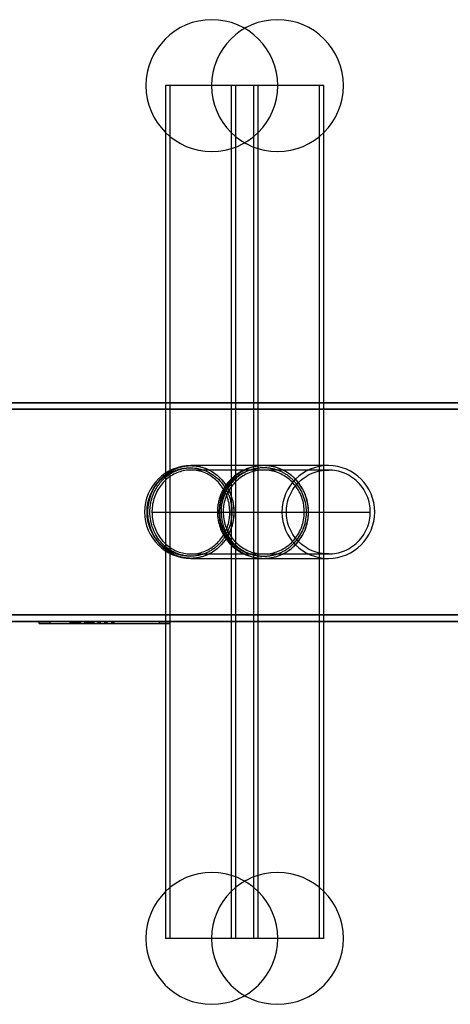
# Model space of a CAD drawing. Units: millimetres. Extents: x -4534 to 4839, y -3372 to 2482.
# Drawn here: x -332 to -135, y 1031 to 1482 of the extents above; entities that cross this region are included whole.
import ezdxf

# ---------------------------------------------------------------- set-up
doc = ezdxf.new("R2010")
doc.units = ezdxf.units.MM
doc.layers.add('Toestel 2D', color=7, linetype='Continuous', lineweight=20)

# ---------------------------------------------------------------- blocks, each defined once
blk = doc.blocks.new('BG-5030-RVS')
at = {"layer": 'Toestel 2D', "linetype": 'Continuous', "lineweight": 25}
for p, q in [((-265.56, 1451.56), (-265.56, 1061.56)), ((-223.16, 1451.56), (-265.52, 1451.56)), ((-263.56, 1451.56), (-263.56, 1061.56)), ((-225.16, 1451.56), (-263.52, 1451.56)), ((-235.56, 1451.56), (-235.56, 1061.56)), ((-193.16, 1451.56), (-235.52, 1451.56)), ((-233.56, 1451.56), (-233.56, 1061.56)), ((-195.16, 1451.56), (-233.52, 1451.56)), ((-225.16, 1061.56), (-225.16, 1451.56)), ((-223.16, 1061.56), (-223.16, 1451.56)), ((-195.16, 1061.56), (-195.16, 1451.56)), ((-193.16, 1061.56), (-193.16, 1451.56)), ((-705.15, 1306.56), (-55.15, 1306.56)), ((697.85, 1306.56), (-658.15, 1306.56)), ((-55.15, 1303.56), (-705.15, 1303.56)), ((-704.15, 1303.56), (-55.15, 1303.56)), ((-658.15, 1303.56), (697.85, 1303.56)), ((-655.15, 1303.56), (694.85, 1303.56)), ((-191.1, 1277.76), (-253.96, 1277.76)), ((-191.1, 1275.76), (-253.96, 1275.76)), ((-191.1, 1277.76), (-220.64, 1277.76)), ((-191.1, 1275.76), (-220.64, 1275.76)), ((-271.78, 1256.56), (-210.33, 1256.56)), ((-236.14, 1256.56), (-171.9, 1256.56)), ((-253.96, 1237.36), (-191.1, 1237.36)), ((-253.96, 1235.36), (-191.1, 1235.36)), ((-220.64, 1237.36), (-191.1, 1237.36)), ((-220.64, 1235.36), (-191.1, 1235.36)), ((-705.15, 1209.56), (-55.15, 1209.56)), ((-55.15, 1209.56), (-704.15, 1209.56)), ((697.85, 1209.56), (-658.15, 1209.56)), ((694.85, 1209.56), (-655.15, 1209.56)), ((-55.15, 1206.56), (-705.15, 1206.56)), ((-658.15, 1206.56), (697.85, 1206.56)), ((-323.37, 1205.56), (-323.37, 1206.56)), ((-318.37, 1206.56), (-323.37, 1206.56)), ((-323.37, 1206.56), (-318.37, 1206.56)), ((-318.37, 1205.56), (-323.37, 1205.56)), ((-323.37, 1205.56), (-318.37, 1205.56)), ((-318.37, 1205.56), (-318.37, 1206.56)), ((-318.37, 1206.56), (-268.37, 1206.56)), ((-318.37, 1205.56), (-268.37, 1205.56)), ((-309.51, 1205.76), (-309.51, 1205.56)), ((-309.43, 1205.76), (-309.43, 1205.56)), ((-309.43, 1205.76), (-309.43, 1205.56)), ((-309.39, 1205.56), (-309.39, 1205.76)), ((-309.39, 1205.76), (-309.39, 1205.56)), ((-308.85, 1205.76), (-308.85, 1205.56)), ((-308.79, 1205.76), (-308.79, 1205.56)), ((-308.35, 1205.76), (-308.35, 1205.56)), ((-308.31, 1205.76), (-308.31, 1205.56)), ((-308.28, 1205.76), (-308.28, 1205.56)), ((-308.26, 1205.76), (-308.26, 1205.56)), ((-308.14, 1205.76), (-308.14, 1205.56)), ((-308.14, 1205.76), (-308.12, 1205.76)), ((-308.14, 1205.56), (-308.12, 1205.56)), ((-308.12, 1205.76), (-308.12, 1205.56)), ((-307.36, 1205.76), (-307.36, 1205.56)), ((-306.03, 1205.76), (-306.03, 1205.56)), ((-305.98, 1205.76), (-305.98, 1205.56)), ((-305.58, 1205.76), (-305.58, 1205.56)), ((-305.58, 1205.76), (-305.53, 1205.76)), ((-305.58, 1205.56), (-305.53, 1205.56)), ((-305.53, 1205.76), (-305.53, 1205.56)), ((-305.35, 1205.76), (-305.5, 1205.76)), ((-305.5, 1205.76), (-305.5, 1205.56)), ((-305.35, 1205.56), (-305.5, 1205.56)), ((-305.35, 1205.76), (-305.35, 1205.56)), ((-304.72, 1205.76), (-304.72, 1205.56)), ((-304.6, 1205.76), (-304.6, 1205.56)), ((-304.3, 1205.76), (-304.31, 1205.76)), ((-304.31, 1205.76), (-304.31, 1205.56)), ((-304.3, 1205.56), (-304.31, 1205.56)), ((-304.3, 1205.76), (-304.3, 1205.56)), ((-304.07, 1205.76), (-304.07, 1205.56)), ((-302.8, 1205.76), (-302.8, 1205.56)), ((-302.26, 1205.76), (-302.26, 1205.56)), ((-301.65, 1205.76), (-301.65, 1205.56)), ((-300.75, 1205.76), (-300.75, 1205.56)), ((-299.22, 1205.76), (-299.22, 1205.56)), ((-299.05, 1205.76), (-299.05, 1205.56)), ((-298.69, 1205.76), (-298.69, 1205.56)), ((-298.07, 1205.76), (-298.07, 1205.56)), ((-298.06, 1205.56), (-298.06, 1205.76)), ((-298.06, 1205.76), (-298.06, 1205.56)), ((-296.68, 1205.76), (-296.68, 1205.56)), ((-295.93, 1205.76), (-295.93, 1205.56)), ((-295.17, 1205.76), (-295.17, 1205.56)), ((-293.56, 1205.76), (-293.56, 1205.56)), ((-292.81, 1205.76), (-292.81, 1205.56)), ((-292.05, 1205.76), (-292.05, 1205.56)), ((-290.44, 1205.76), (-290.44, 1205.56)), ((-289.68, 1205.76), (-289.68, 1205.56)), ((-288.93, 1205.76), (-288.93, 1205.56)), ((-268.37, 1205.56), (-268.37, 1206.56)), ((-263.37, 1206.56), (-268.37, 1206.56)), ((-268.37, 1206.56), (-263.37, 1206.56)), ((-268.37, 1205.56), (-263.37, 1205.56)), ((-263.37, 1205.56), (-268.37, 1205.56)), ((-263.37, 1205.56), (-263.37, 1206.56)), ((-223.16, 1061.56), (-265.52, 1061.56)), ((-225.16, 1061.56), (-263.52, 1061.56)), ((-193.16, 1061.56), (-235.52, 1061.56)), ((-195.16, 1061.56), (-233.52, 1061.56))]:
    blk.add_line(p, q, dxfattribs=at)
at = {"layer": 'Toestel 2D', "linetype": 'Continuous', "lineweight": 25, "flags": 128}
for points in [[(-234.29, 1256.56), (-234.46, 1253.8), (-234.96, 1251.08), (-235.79, 1248.45), (-236.92, 1245.96), (-238.35, 1243.66), (-240.05, 1241.57), (-241.99, 1239.74), (-244.12, 1238.2), (-246.43, 1236.98), (-248.87, 1236.08), (-251.39, 1235.54), (-253.96, 1235.36), (-256.53, 1235.54), (-259.05, 1236.08), (-261.49, 1236.98), (-263.8, 1238.2), (-265.94, 1239.74), (-267.87, 1241.57), (-269.57, 1243.66), (-271, 1245.96), (-272.13, 1248.45), (-272.96, 1251.08), (-273.46, 1253.8), (-273.63, 1256.56), (-273.46, 1259.33), (-272.96, 1262.05), (-272.13, 1264.68), (-271, 1267.16), (-269.57, 1269.47), (-267.87, 1271.55), (-265.94, 1273.38), (-263.8, 1274.92), (-261.49, 1276.15), (-259.05, 1277.04), (-256.53, 1277.58), (-253.96, 1277.76), (-251.39, 1277.58), (-248.87, 1277.04), (-246.43, 1276.15), (-244.12, 1274.92), (-241.99, 1273.38), (-240.05, 1271.55), (-238.35, 1269.47), (-236.92, 1267.16), (-235.79, 1264.68), (-234.96, 1262.05), (-234.46, 1259.33), (-234.29, 1256.56)], [(-253.96, 1276.76), (-253.04, 1276.74), (-252.12, 1276.67), (-251.21, 1276.54), (-250.3, 1276.37), (-249.41, 1276.16), (-248.52, 1275.89), (-247.65, 1275.58), (-246.79, 1275.22), (-245.95, 1274.82), (-245.12, 1274.38), (-244.32, 1273.89), (-243.55, 1273.36), (-242.79, 1272.79), (-242.07, 1272.18), (-241.37, 1271.53), (-240.71, 1270.85), (-240.07, 1270.13), (-239.47, 1269.38), (-238.91, 1268.6), (-238.38, 1267.78), (-237.88, 1266.95), (-237.43, 1266.08), (-237.02, 1265.2), (-236.64, 1264.29), (-236.31, 1263.37), (-236.02, 1262.43), (-235.78, 1261.47), (-235.58, 1260.5), (-235.42, 1259.53), (-235.31, 1258.54), (-235.24, 1257.55), (-235.22, 1256.56)], [(-200.16, 1256.56), (-200.34, 1259.33), (-200.86, 1262.05), (-201.72, 1264.68), (-202.91, 1267.16), (-204.39, 1269.47), (-206.16, 1271.55), (-208.17, 1273.38), (-210.4, 1274.92), (-212.8, 1276.15), (-215.34, 1277.04), (-217.97, 1277.58), (-220.64, 1277.76), (-223.32, 1277.58), (-225.94, 1277.04), (-228.48, 1276.15), (-230.88, 1274.92), (-233.11, 1273.38), (-235.13, 1271.55), (-236.89, 1269.47), (-238.38, 1267.16), (-239.56, 1264.68), (-240.43, 1262.05), (-240.95, 1259.33), (-241.12, 1256.56), (-240.95, 1253.8), (-240.43, 1251.08), (-239.56, 1248.45), (-238.38, 1245.96), (-236.89, 1243.66), (-235.13, 1241.57), (-233.11, 1239.74), (-230.88, 1238.2), (-228.48, 1236.98), (-225.94, 1236.08), (-223.32, 1235.54), (-220.64, 1235.36), (-217.97, 1235.54), (-215.34, 1236.08), (-212.8, 1236.98), (-210.4, 1238.2), (-208.17, 1239.74), (-206.16, 1241.57), (-204.39, 1243.66), (-202.91, 1245.96), (-201.72, 1248.45), (-200.86, 1251.08), (-200.34, 1253.8), (-200.16, 1256.56)], [(-253.96, 1236.36), (-254.88, 1236.39), (-255.8, 1236.46), (-256.71, 1236.58), (-257.62, 1236.75), (-258.51, 1236.97), (-259.4, 1237.23), (-260.27, 1237.54), (-261.13, 1237.9), (-261.97, 1238.3), (-262.8, 1238.75), (-263.6, 1239.24), (-264.37, 1239.77), (-265.13, 1240.34), (-265.85, 1240.95), (-266.55, 1241.6), (-267.21, 1242.28), (-267.85, 1243), (-268.45, 1243.75), (-269.01, 1244.53), (-269.54, 1245.34), (-270.04, 1246.18), (-270.49, 1247.04), (-270.9, 1247.93), (-271.28, 1248.83), (-271.61, 1249.76), (-271.9, 1250.7), (-272.14, 1251.65), (-272.34, 1252.62), (-272.5, 1253.6), (-272.61, 1254.58), (-272.68, 1255.57), (-272.7, 1256.56)]]:
    blk.add_lwpolyline(points, dxfattribs=at)
at = {"layer": 'Toestel 2D', "linetype": 'Continuous', "lineweight": 25}
for centre, radius, start, end in [((-244.36, 1451.56), 30.15, 90, 270), ((-214.36, 1451.56), 30.15, 90, 270), ((-244.36, 1451.56), 30.15, 270, 90), ((-214.36, 1451.56), 30.15, 270, 90), ((-253.96, 1256.56), 21.2, 90, 270), ((-253.96, 1256.56), 20.2, 90, 270), ((-191.1, 1256.56), 21.2, 90, 270), ((-191.1, 1256.56), 21.2, 270, 90), ((-221.76, 1256.54), 20.65, 323.1827, 50.6519), ((-219.52, 1256.58), 20.65, 143.1827, 230.6519), ((-244.36, 1061.56), 30.15, 90, 270), ((-214.36, 1061.56), 30.15, 90, 270), ((-244.36, 1061.56), 30.15, 270, 90), ((-214.36, 1061.56), 30.15, 270, 90)]:
    blk.add_arc(centre, radius, start, end, dxfattribs=at)
for points, knots in [([(-253.96, 1235.36), (-253.96, 1235.36), (-253.96, 1235.36), (-253.96, 1235.36), (-253.96, 1235.36), (-253.97, 1235.36), (-253.99, 1235.36), (-254.07, 1235.36), (-254.4, 1235.37), (-255.23, 1235.39), (-256.49, 1235.52), (-258, 1235.79), (-259.48, 1236.19), (-260.94, 1236.72), (-262.37, 1237.37), (-263.78, 1238.17), (-265.15, 1239.09), (-266.46, 1240.16), (-267.71, 1241.36), (-268.85, 1242.67), (-269.88, 1244.07), (-270.8, 1245.55), (-271.6, 1247.13), (-272.3, 1248.82), (-272.87, 1250.63), (-273.23, 1252.23), (-273.44, 1253.53), (-273.55, 1254.53), (-273.62, 1255.55), (-273.64, 1256.81), (-273.59, 1258.32), (-273.38, 1260.09), (-273.03, 1261.85), (-272.55, 1263.57), (-271.94, 1265.22), (-271.2, 1266.82), (-270.34, 1268.36), (-269.35, 1269.8), (-268.27, 1271.15), (-267.08, 1272.39), (-265.79, 1273.53), (-264.42, 1274.55), (-262.98, 1275.43), (-261.48, 1276.18), (-259.91, 1276.8), (-258.48, 1277.21), (-257.22, 1277.48), (-256.14, 1277.64), (-255.06, 1277.74), (-254.33, 1277.76), (-253.96, 1277.76), (-253.96, 1277.76)], [0, 0, 0, 0, 0.000002, 0.000005, 0.000017, 0.000065, 0.000257, 0.001026, 0.004102, 0.016407, 0.041032, 0.065806, 0.090431, 0.115204, 0.140445, 0.165845, 0.192215, 0.218769, 0.245899, 0.27323, 0.2996, 0.326153, 0.353284, 0.380614, 0.409804, 0.439243, 0.454346, 0.469484, 0.484727, 0.500004, 0.526374, 0.552927, 0.580058, 0.607388, 0.633758, 0.660312, 0.687442, 0.714773, 0.741143, 0.767696, 0.794827, 0.822157, 0.848528, 0.875081, 0.902212, 0.929542, 0.947021, 0.964554, 0.982249, 0.999998, 1, 1, 1, 1]), ([(-272.7, 1256.56), (-272.69, 1257.12), (-272.67, 1258.24), (-272.46, 1259.92), (-272.14, 1261.6), (-271.67, 1263.24), (-271.09, 1264.82), (-270.39, 1266.34), (-269.56, 1267.8), (-268.62, 1269.18), (-267.59, 1270.47), (-266.46, 1271.65), (-265.23, 1272.73), (-263.92, 1273.7), (-262.55, 1274.54), (-261.12, 1275.26), (-259.63, 1275.84), (-258.27, 1276.24), (-257.06, 1276.49), (-256.04, 1276.65), (-255, 1276.74), (-254.31, 1276.76), (-253.96, 1276.76), (-253.96, 1276.76)], [0, 0, 0, 0, 0.052741, 0.105848, 0.16011, 0.214771, 0.267703, 0.321005, 0.374881, 0.429542, 0.482474, 0.535776, 0.589651, 0.644312, 0.697429, 0.750546, 0.804422, 0.859083, 0.894176, 0.92927, 0.964633, 0.999997, 1, 1, 1, 1]), ([(-236.14, 1256.56), (-236.19, 1257.63), (-236.29, 1259.79), (-237.07, 1262.92), (-238.29, 1265.9), (-239.97, 1268.59), (-242.05, 1270.96), (-244.45, 1272.9), (-247.14, 1274.4), (-250, 1275.38), (-253, 1275.83), (-256, 1275.73), (-258.97, 1275.08), (-261.78, 1273.92), (-264.38, 1272.25), (-266.67, 1270.15), (-268.61, 1267.65), (-270.12, 1264.85), (-271.18, 1261.8), (-271.7, 1259), (-271.76, 1257.24), (-271.78, 1256.56)], [0, 0, 0, 0, 0.052925, 0.107385, 0.160311, 0.214771, 0.267696, 0.322156, 0.375081, 0.429541, 0.482466, 0.536926, 0.589852, 0.644312, 0.697237, 0.751697, 0.804622, 0.859082, 0.912008, 0.966468, 1, 1, 1, 1]), ([(-253.96, 1277.76), (-253.96, 1277.76), (-253.96, 1277.76), (-253.96, 1277.76), (-253.96, 1277.76), (-253.95, 1277.76), (-253.93, 1277.76), (-253.85, 1277.76), (-253.52, 1277.76), (-252.69, 1277.73), (-251.43, 1277.61), (-249.92, 1277.33), (-248.44, 1276.93), (-246.98, 1276.41), (-245.55, 1275.75), (-244.14, 1274.96), (-242.77, 1274.03), (-241.46, 1272.96), (-240.21, 1271.76), (-239.07, 1270.45), (-238.04, 1269.06), (-237.12, 1267.58), (-236.32, 1266), (-235.62, 1264.3), (-235.05, 1262.49), (-234.69, 1260.9), (-234.48, 1259.59), (-234.37, 1258.59), (-234.3, 1257.58), (-234.28, 1256.32), (-234.33, 1254.8), (-234.54, 1253.04), (-234.89, 1251.28), (-235.37, 1249.56), (-235.98, 1247.9), (-236.72, 1246.31), (-237.58, 1244.77), (-238.57, 1243.32), (-239.66, 1241.97), (-240.84, 1240.73), (-242.13, 1239.59), (-243.5, 1238.58), (-244.94, 1237.69), (-246.44, 1236.95), (-248.01, 1236.33), (-249.44, 1235.91), (-250.7, 1235.64), (-251.78, 1235.48), (-252.86, 1235.38), (-253.59, 1235.36), (-253.96, 1235.36), (-253.96, 1235.36)], [0, 0, 0, 0, 0.000001, 0.000005, 0.000017, 0.000065, 0.000257, 0.001026, 0.004102, 0.016407, 0.041032, 0.065806, 0.090431, 0.115204, 0.140445, 0.165845, 0.192215, 0.218769, 0.245899, 0.27323, 0.2996, 0.326153, 0.353284, 0.380614, 0.409804, 0.439243, 0.454346, 0.469484, 0.484727, 0.500004, 0.526374, 0.552927, 0.580058, 0.607388, 0.633758, 0.660312, 0.687442, 0.714773, 0.741143, 0.767696, 0.794827, 0.822157, 0.848528, 0.875081, 0.902212, 0.929542, 0.947021, 0.964554, 0.982249, 0.999998, 1, 1, 1, 1]), ([(-202.09, 1256.56), (-202.14, 1257.63), (-202.24, 1259.79), (-203.05, 1262.92), (-204.33, 1265.9), (-206.07, 1268.59), (-208.24, 1270.96), (-210.74, 1272.9), (-213.54, 1274.4), (-216.52, 1275.38), (-219.65, 1275.83), (-222.77, 1275.73), (-225.86, 1275.08), (-228.78, 1273.92), (-231.49, 1272.25), (-233.87, 1270.15), (-235.9, 1267.65), (-237.47, 1264.85), (-238.58, 1261.8), (-239.12, 1259), (-239.17, 1257.24), (-239.19, 1256.56)], [0, 0, 0, 0, 0.052925, 0.107385, 0.160311, 0.214771, 0.267696, 0.322156, 0.375081, 0.429541, 0.482466, 0.536926, 0.589852, 0.644312, 0.697237, 0.751697, 0.804622, 0.859082, 0.912008, 0.966468, 1, 1, 1, 1]), ([(-220.64, 1277.76), (-220.83, 1277.76), (-221.38, 1277.76), (-222.28, 1277.71), (-223.34, 1277.6), (-224.39, 1277.44), (-225.44, 1277.22), (-226.48, 1276.95), (-227.5, 1276.63), (-228.51, 1276.26), (-229.5, 1275.83), (-230.47, 1275.36), (-231.43, 1274.83), (-232.33, 1274.26), (-233.18, 1273.67), (-233.97, 1273.06), (-234.72, 1272.42), (-235.39, 1271.8), (-235.95, 1271.24), (-236.43, 1270.71), (-236.83, 1270.26), (-237.07, 1269.96), (-237.16, 1269.85)], [0, 0, 0, 0, 0.029915, 0.086196, 0.142512, 0.19887, 0.255283, 0.311769, 0.36835, 0.425062, 0.481956, 0.539112, 0.596663, 0.654832, 0.707801, 0.760597, 0.812943, 0.863868, 0.905541, 0.938233, 0.977121, 1, 1, 1, 1]), ([(-204.47, 1243.56), (-204.47, 1243.56), (-204.47, 1243.56), (-204.47, 1243.56), (-204.47, 1243.56), (-204.46, 1243.56), (-204.45, 1243.58), (-204.4, 1243.65), (-204.19, 1243.94), (-203.68, 1244.65), (-202.97, 1245.81), (-202.22, 1247.26), (-201.57, 1248.77), (-201.04, 1250.33), (-200.63, 1251.95), (-200.33, 1253.63), (-200.17, 1255.37), (-200.14, 1257.14), (-200.27, 1258.94), (-200.53, 1260.71), (-200.94, 1262.45), (-201.49, 1264.13), (-202.17, 1265.79), (-203.02, 1267.43), (-204.04, 1269.02), (-205.23, 1270.57), (-206.57, 1272.01), (-207.99, 1273.27), (-209.45, 1274.35), (-210.93, 1275.25), (-212.49, 1276.04), (-214.11, 1276.68), (-215.77, 1277.18), (-217.45, 1277.53), (-219.18, 1277.73), (-220.91, 1277.79), (-222.63, 1277.69), (-224.34, 1277.44), (-226.03, 1277.04), (-227.69, 1276.5), (-229.28, 1275.81), (-230.8, 1275), (-232.28, 1274.04), (-233.51, 1273.08), (-234.52, 1272.17), (-235.33, 1271.35), (-236.1, 1270.49), (-236.58, 1269.88), (-236.82, 1269.57), (-236.82, 1269.57)], [0, 0, 0, 0, 0.000001, 0.000005, 0.000017, 0.000065, 0.000257, 0.001026, 0.004102, 0.016407, 0.041033, 0.065807, 0.090432, 0.115206, 0.140447, 0.165848, 0.192219, 0.218772, 0.245904, 0.273234, 0.299605, 0.326159, 0.35329, 0.380621, 0.409811, 0.43925, 0.469484, 0.499995, 0.526366, 0.552919, 0.580051, 0.607381, 0.633752, 0.660306, 0.687437, 0.714768, 0.741138, 0.767692, 0.794823, 0.822154, 0.848525, 0.875079, 0.90221, 0.929541, 0.94702, 0.964553, 0.982248, 0.999998, 1, 1, 1, 1]), ([(-220.64, 1276.76), (-220.86, 1276.76), (-221.42, 1276.75), (-222.33, 1276.7), (-223.36, 1276.59), (-224.39, 1276.42), (-225.41, 1276.2), (-226.42, 1275.93), (-227.42, 1275.6), (-228.4, 1275.22), (-229.36, 1274.79), (-230.31, 1274.31), (-231.23, 1273.78), (-232.11, 1273.21), (-232.92, 1272.61), (-233.68, 1272), (-234.39, 1271.38), (-234.98, 1270.8), (-235.47, 1270.28), (-235.92, 1269.78), (-236.22, 1269.42), (-236.38, 1269.22)], [0, 0, 0, 0, 0.035715, 0.093381, 0.151085, 0.208837, 0.266651, 0.324546, 0.382552, 0.440709, 0.499082, 0.557771, 0.616947, 0.676913, 0.731106, 0.785018, 0.838106, 0.888029, 0.921872, 0.957414, 1, 1, 1, 1]), ([(-208.67, 1272.51), (-209.1, 1272.85), (-209.97, 1273.51), (-211.39, 1274.37), (-212.88, 1275.12), (-214.42, 1275.73), (-216, 1276.21), (-217.61, 1276.54), (-219.25, 1276.74), (-220.9, 1276.78), (-222.55, 1276.69), (-224.17, 1276.45), (-225.78, 1276.07), (-227.36, 1275.55), (-228.88, 1274.9), (-230.33, 1274.12), (-231.73, 1273.21), (-232.9, 1272.3), (-233.87, 1271.43), (-234.64, 1270.65), (-235.37, 1269.83), (-235.83, 1269.25), (-236.05, 1268.95), (-236.05, 1268.95)], [0, 0, 0, 0, 0.052741, 0.105848, 0.16011, 0.214771, 0.267888, 0.321005, 0.37488, 0.429541, 0.482473, 0.535776, 0.589651, 0.644312, 0.697429, 0.750546, 0.804422, 0.859083, 0.894123, 0.929351, 0.964579, 0.999997, 1, 1, 1, 1]), ([(-210.3, 1256.53), (-210.28, 1257.13), (-210.23, 1259.05), (-209.56, 1262.31), (-207.93, 1266.11), (-205.45, 1269.55), (-202.28, 1272.36), (-198.67, 1274.35), (-194.88, 1275.55), (-192.33, 1275.69), (-191.1, 1275.76)], [0, 0, 0, 0, 0.060181, 0.191125, 0.32829, 0.468792, 0.609294, 0.746459, 0.877403, 1, 1, 1, 1]), ([(-171.9, 1256.53), (-171.92, 1257.13), (-171.97, 1259.05), (-172.64, 1262.31), (-174.27, 1266.11), (-176.75, 1269.55), (-179.92, 1272.36), (-183.53, 1274.35), (-187.32, 1275.55), (-189.87, 1275.69), (-191.1, 1275.76)], [0, 0, 0, 0, 0.060219, 0.191157, 0.328317, 0.468813, 0.60931, 0.74647, 0.877408, 1, 1, 1, 1]), ([(-237.16, 1269.85), (-237.39, 1269.56), (-237.71, 1269.15), (-238.16, 1268.51), (-238.53, 1267.95), (-238.96, 1267.25), (-239.39, 1266.48), (-239.81, 1265.64), (-240.2, 1264.75), (-240.57, 1263.82), (-240.89, 1262.86), (-241.18, 1261.87), (-241.41, 1260.85), (-241.6, 1259.83), (-241.73, 1258.79), (-241.82, 1257.74), (-241.85, 1256.68), (-241.83, 1255.63), (-241.76, 1254.57), (-241.63, 1253.52), (-241.45, 1252.48), (-241.22, 1251.44), (-240.94, 1250.42), (-240.61, 1249.41), (-240.23, 1248.42), (-239.79, 1247.45), (-239.31, 1246.5), (-238.79, 1245.58), (-238.21, 1244.69), (-237.6, 1243.82), (-236.94, 1242.99), (-236.24, 1242.19), (-235.5, 1241.43), (-234.72, 1240.7), (-233.91, 1240.01), (-233.06, 1239.37), (-232.19, 1238.77), (-231.28, 1238.21), (-230.35, 1237.7), (-229.39, 1237.24), (-228.41, 1236.83), (-227.41, 1236.46), (-226.39, 1236.15), (-225.36, 1235.88), (-224.32, 1235.67), (-223.26, 1235.52), (-222.2, 1235.41), (-221.33, 1235.37), (-220.81, 1235.36), (-220.64, 1235.36)], [0, 0, 0, 0, 0.023227, 0.03276, 0.048805, 0.065884, 0.084518, 0.104221, 0.124702, 0.145722, 0.16711, 0.188749, 0.210561, 0.232493, 0.254511, 0.276592, 0.298718, 0.320879, 0.343066, 0.365274, 0.387498, 0.409735, 0.431982, 0.454238, 0.476501, 0.498771, 0.521045, 0.543324, 0.565607, 0.587893, 0.610182, 0.632474, 0.654768, 0.677066, 0.699365, 0.721667, 0.743971, 0.766278, 0.788587, 0.810898, 0.833213, 0.85553, 0.877852, 0.900177, 0.922506, 0.944841, 0.967182, 0.98953, 1, 1, 1, 1]), ([(-236.82, 1269.57), (-236.82, 1269.57), (-236.82, 1269.57), (-236.82, 1269.57), (-236.82, 1269.57), (-236.82, 1269.56), (-236.83, 1269.54), (-236.89, 1269.47), (-237.1, 1269.19), (-237.6, 1268.47), (-238.32, 1267.32), (-239.07, 1265.87), (-239.71, 1264.36), (-240.24, 1262.79), (-240.66, 1261.18), (-240.95, 1259.49), (-241.11, 1257.76), (-241.14, 1255.98), (-241.02, 1254.18), (-240.75, 1252.41), (-240.34, 1250.68), (-239.8, 1248.99), (-239.11, 1247.34), (-238.26, 1245.7), (-237.25, 1244.1), (-236.06, 1242.56), (-234.72, 1241.11), (-233.29, 1239.85), (-231.84, 1238.78), (-230.36, 1237.87), (-228.79, 1237.09), (-227.17, 1236.44), (-225.52, 1235.95), (-223.83, 1235.6), (-222.11, 1235.39), (-220.37, 1235.34), (-218.65, 1235.44), (-216.95, 1235.68), (-215.25, 1236.08), (-213.6, 1236.63), (-212.01, 1237.31), (-210.48, 1238.13), (-209.01, 1239.08), (-207.77, 1240.05), (-206.77, 1240.96), (-205.95, 1241.77), (-205.19, 1242.64), (-204.7, 1243.25), (-204.47, 1243.56), (-204.47, 1243.56)], [0, 0, 0, 0, 0.000002, 0.000005, 0.000017, 0.000065, 0.000257, 0.001026, 0.004102, 0.016407, 0.041033, 0.065807, 0.090432, 0.115206, 0.140447, 0.165848, 0.192219, 0.218772, 0.245904, 0.273234, 0.299605, 0.326159, 0.35329, 0.380621, 0.409811, 0.43925, 0.469484, 0.499995, 0.526366, 0.552919, 0.580051, 0.607381, 0.633752, 0.660306, 0.687437, 0.714768, 0.741138, 0.767692, 0.794823, 0.822154, 0.848525, 0.875079, 0.90221, 0.929541, 0.94702, 0.964553, 0.982248, 0.999998, 1, 1, 1, 1]), ([(-236.38, 1269.22), (-236.61, 1268.94), (-236.92, 1268.54), (-237.35, 1267.92), (-237.72, 1267.36), (-238.13, 1266.68), (-238.55, 1265.92), (-238.96, 1265.1), (-239.34, 1264.23), (-239.69, 1263.32), (-240, 1262.37), (-240.26, 1261.4), (-240.48, 1260.41), (-240.65, 1259.4), (-240.77, 1258.38), (-240.84, 1257.36), (-240.85, 1256.33), (-240.81, 1255.3), (-240.72, 1254.27), (-240.58, 1253.25), (-240.38, 1252.23), (-240.13, 1251.23), (-239.83, 1250.23), (-239.49, 1249.26), (-239.09, 1248.3), (-238.64, 1247.37), (-238.14, 1246.46), (-237.6, 1245.57), (-237.02, 1244.72), (-236.39, 1243.89), (-235.72, 1243.1), (-235.01, 1242.35), (-234.26, 1241.63), (-233.47, 1240.95), (-232.65, 1240.31), (-231.8, 1239.71), (-230.92, 1239.16), (-230.02, 1238.66), (-229.08, 1238.2), (-228.13, 1237.79), (-227.16, 1237.43), (-226.16, 1237.12), (-225.16, 1236.86), (-224.14, 1236.66), (-223.11, 1236.5), (-222.08, 1236.4), (-221.25, 1236.37), (-220.77, 1236.36), (-220.64, 1236.36)], [0, 0, 0, 0, 0.0237575, 0.0335331, 0.0499913, 0.0675285, 0.0866679, 0.1069053, 0.1279348, 0.1495094, 0.1714535, 0.1936478, 0.2160135, 0.2384984, 0.2610678, 0.2836984, 0.3063741, 0.3290837, 0.3518192, 0.3745748, 0.3973463, 0.4201305, 0.442925, 0.465728, 0.488538, 0.511354, 0.534175, 0.5570004, 0.5798297, 0.6026625, 0.6254983, 0.6483371, 0.6711785, 0.6940226, 0.7168691, 0.7397182, 0.7625698, 0.7854241, 0.8082812, 0.8311413, 0.8540047, 0.8768718, 0.8997431, 0.9226193, 0.9455011, 0.9683895, 0.991286, 1, 1, 1, 1]), ([(-271.78, 1256.56), (-271.73, 1255.5), (-271.63, 1253.34), (-270.85, 1250.21), (-269.63, 1247.23), (-267.96, 1244.54), (-265.87, 1242.16), (-263.47, 1240.22), (-260.78, 1238.73), (-257.92, 1237.75), (-254.92, 1237.3), (-251.92, 1237.4), (-248.95, 1238.04), (-246.14, 1239.21), (-243.54, 1240.88), (-241.25, 1242.97), (-239.31, 1245.48), (-237.8, 1248.27), (-236.74, 1251.33), (-236.22, 1254.12), (-236.16, 1255.89), (-236.14, 1256.56)], [0, 0, 0, 0, 0.0529252, 0.1073853, 0.1603105, 0.2147706, 0.2676958, 0.3221559, 0.3750811, 0.4295412, 0.4824664, 0.5369265, 0.5898517, 0.6443117, 0.697237, 0.751697, 0.8046223, 0.8590823, 0.9120076, 0.9664676, 1, 1, 1, 1]), ([(-235.22, 1256.56), (-235.23, 1256), (-235.25, 1254.88), (-235.46, 1253.2), (-235.79, 1251.53), (-236.25, 1249.89), (-236.83, 1248.3), (-237.53, 1246.79), (-238.36, 1245.32), (-239.3, 1243.94), (-240.34, 1242.66), (-241.46, 1241.48), (-242.69, 1240.39), (-244, 1239.42), (-245.37, 1238.58), (-246.8, 1237.87), (-248.29, 1237.28), (-249.66, 1236.88), (-250.86, 1236.63), (-251.88, 1236.48), (-252.92, 1236.38), (-253.61, 1236.36), (-253.96, 1236.36), (-253.96, 1236.36)], [0, 0, 0, 0, 0.052741, 0.105848, 0.16011, 0.214771, 0.267703, 0.321005, 0.374881, 0.429542, 0.482658, 0.535775, 0.589651, 0.644312, 0.697053, 0.750546, 0.804422, 0.859083, 0.894176, 0.92927, 0.964633, 0.999997, 1, 1, 1, 1]), ([(-239.19, 1256.56), (-239.14, 1255.5), (-239.04, 1253.34), (-238.23, 1250.21), (-236.95, 1247.23), (-235.21, 1244.54), (-233.05, 1242.16), (-230.55, 1240.22), (-227.74, 1238.73), (-224.76, 1237.75), (-221.64, 1237.3), (-218.51, 1237.4), (-215.42, 1238.04), (-212.51, 1239.21), (-209.79, 1240.88), (-207.41, 1242.97), (-205.39, 1245.48), (-203.81, 1248.27), (-202.71, 1251.33), (-202.17, 1254.12), (-202.11, 1255.89), (-202.09, 1256.56)], [0, 0, 0, 0, 0.0529252, 0.1073853, 0.1603105, 0.2147706, 0.2676958, 0.3221559, 0.3750811, 0.4295412, 0.4824664, 0.5369265, 0.5898517, 0.6443117, 0.697237, 0.751697, 0.8046223, 0.8590823, 0.9120076, 0.9664676, 1, 1, 1, 1]), ([(-191.1, 1237.36), (-192.33, 1237.43), (-194.88, 1237.57), (-198.67, 1238.77), (-202.28, 1240.76), (-205.45, 1243.58), (-207.93, 1247.01), (-209.56, 1250.81), (-210.23, 1254.07), (-210.28, 1255.99), (-210.3, 1256.6)], [0, 0, 0, 0, 0.1225971, 0.2535406, 0.390706, 0.531208, 0.67171, 0.8088753, 0.9398189, 1, 1, 1, 1]), ([(-191.1, 1237.36), (-189.87, 1237.43), (-187.32, 1237.57), (-183.53, 1238.77), (-179.92, 1240.76), (-176.75, 1243.58), (-174.27, 1247.01), (-172.64, 1250.81), (-171.97, 1254.07), (-171.92, 1255.99), (-171.9, 1256.6)], [0, 0, 0, 0, 0.122592, 0.25353, 0.39069, 0.531187, 0.671683, 0.808843, 0.939781, 1, 1, 1, 1]), ([(-232.62, 1240.61), (-232.18, 1240.28), (-231.31, 1239.61), (-229.9, 1238.75), (-228.41, 1238), (-226.86, 1237.39), (-225.28, 1236.92), (-223.68, 1236.58), (-222.03, 1236.39), (-220.38, 1236.34), (-218.74, 1236.44), (-217.12, 1236.67), (-215.5, 1237.05), (-213.93, 1237.57), (-212.41, 1238.22), (-210.95, 1239), (-209.55, 1239.91), (-208.38, 1240.83), (-207.42, 1241.69), (-206.64, 1242.47), (-205.91, 1243.3), (-205.45, 1243.87), (-205.23, 1244.17), (-205.23, 1244.17)], [0, 0, 0, 0, 0.052741, 0.105848, 0.16011, 0.214771, 0.267888, 0.321005, 0.37488, 0.429541, 0.482282, 0.535966, 0.589651, 0.644312, 0.697244, 0.750546, 0.804422, 0.859083, 0.894123, 0.929351, 0.964579, 0.999997, 1, 1, 1, 1]), ([(-309.43, 1205.76), (-309.45, 1205.76), (-309.47, 1205.76), (-309.5, 1205.76), (-309.51, 1205.76)], [0, 0, 0, 0, 0.560003, 1, 1, 1, 1]), ([(-309.51, 1205.76), (-309.48, 1205.76), (-309.44, 1205.76), (-309.41, 1205.76), (-309.39, 1205.76)], [0, 0, 0, 0, 0.56, 1, 1, 1, 1]), ([(-309.43, 1205.56), (-309.45, 1205.56), (-309.47, 1205.56), (-309.5, 1205.56), (-309.51, 1205.56)], [0, 0, 0, 0, 0.560003, 1, 1, 1, 1]), ([(-309.51, 1205.56), (-309.48, 1205.56), (-309.44, 1205.56), (-309.41, 1205.56), (-309.39, 1205.56)], [0, 0, 0, 0, 0.56, 1, 1, 1, 1]), ([(-308.85, 1205.76), (-308.94, 1205.76), (-309.12, 1205.76), (-309.32, 1205.76), (-309.42, 1205.76), (-309.43, 1205.76), (-309.43, 1205.76)], [0, 0, 0, 0, 0.279818, 0.558573, 0.779028, 1, 1, 1, 1]), ([(-309.39, 1205.76), (-309.4, 1205.76), (-309.41, 1205.76), (-309.43, 1205.76), (-309.43, 1205.76)], [0, 0, 0, 0, 0.559993, 1, 1, 1, 1]), ([(-309.43, 1205.76), (-309.42, 1205.76), (-309.4, 1205.76), (-309.22, 1205.76), (-309.01, 1205.76), (-308.87, 1205.76), (-308.79, 1205.76)], [0, 0, 0, 0, 0.279414, 0.558883, 0.779269, 1, 1, 1, 1]), ([(-308.85, 1205.56), (-308.94, 1205.56), (-309.12, 1205.56), (-309.32, 1205.56), (-309.42, 1205.56), (-309.43, 1205.56), (-309.43, 1205.56)], [0, 0, 0, 0, 0.279818, 0.558573, 0.779028, 1, 1, 1, 1]), ([(-309.39, 1205.56), (-309.4, 1205.56), (-309.41, 1205.56), (-309.43, 1205.56), (-309.43, 1205.56)], [0, 0, 0, 0, 0.559993, 1, 1, 1, 1]), ([(-309.43, 1205.56), (-309.42, 1205.56), (-309.4, 1205.56), (-309.22, 1205.56), (-309.01, 1205.56), (-308.87, 1205.56), (-308.79, 1205.56)], [0, 0, 0, 0, 0.279414, 0.558883, 0.779269, 1, 1, 1, 1]), ([(-308.28, 1205.76), (-308.28, 1205.76), (-308.3, 1205.76), (-308.45, 1205.76), (-308.65, 1205.76), (-308.78, 1205.76), (-308.85, 1205.76)], [0, 0, 0, 0, 0.28019, 0.559566, 0.779658, 1, 1, 1, 1]), ([(-308.28, 1205.56), (-308.28, 1205.56), (-308.3, 1205.56), (-308.45, 1205.56), (-308.65, 1205.56), (-308.78, 1205.56), (-308.85, 1205.56)], [0, 0, 0, 0, 0.28019, 0.559566, 0.779658, 1, 1, 1, 1]), ([(-308.79, 1205.76), (-308.72, 1205.76), (-308.58, 1205.76), (-308.38, 1205.76), (-308.24, 1205.76), (-308.17, 1205.76), (-308.15, 1205.76), (-308.14, 1205.76)], [0, 0, 0, 0, 0.186852, 0.373077, 0.559393, 0.779559, 1, 1, 1, 1]), ([(-308.79, 1205.56), (-308.72, 1205.56), (-308.58, 1205.56), (-308.38, 1205.56), (-308.24, 1205.56), (-308.17, 1205.56), (-308.15, 1205.56), (-308.14, 1205.56)], [0, 0, 0, 0, 0.186852, 0.373077, 0.559393, 0.779559, 1, 1, 1, 1]), ([(-308.31, 1205.76), (-308.32, 1205.76), (-308.35, 1205.76), (-308.35, 1205.76), (-308.35, 1205.76)], [0, 0, 0, 0, 0.559945, 1, 1, 1, 1]), ([(-308.35, 1205.76), (-308.34, 1205.76), (-308.31, 1205.76), (-308.29, 1205.76), (-308.28, 1205.76)], [0, 0, 0, 0, 0.560011, 1, 1, 1, 1]), ([(-308.31, 1205.56), (-308.32, 1205.56), (-308.35, 1205.56), (-308.35, 1205.56), (-308.35, 1205.56)], [0, 0, 0, 0, 0.559945, 1, 1, 1, 1]), ([(-308.35, 1205.56), (-308.34, 1205.56), (-308.31, 1205.56), (-308.29, 1205.56), (-308.28, 1205.56)], [0, 0, 0, 0, 0.560011, 1, 1, 1, 1]), ([(-308.26, 1205.76), (-308.26, 1205.76), (-308.28, 1205.76), (-308.3, 1205.76), (-308.31, 1205.76)], [0, 0, 0, 0, 0.559983, 1, 1, 1, 1]), ([(-308.26, 1205.56), (-308.26, 1205.56), (-308.28, 1205.56), (-308.3, 1205.56), (-308.31, 1205.56)], [0, 0, 0, 0, 0.559983, 1, 1, 1, 1]), ([(-307.36, 1205.76), (-307.47, 1205.76), (-307.7, 1205.76), (-308.01, 1205.76), (-308.16, 1205.76), (-308.26, 1205.76)], [0, 0, 0, 0, 0.279985, 0.560063, 1, 1, 1, 1]), ([(-307.36, 1205.56), (-307.47, 1205.56), (-307.7, 1205.56), (-308.01, 1205.56), (-308.16, 1205.56), (-308.26, 1205.56)], [0, 0, 0, 0, 0.279985, 0.560063, 1, 1, 1, 1]), ([(-308.12, 1205.76), (-307.97, 1205.76), (-307.66, 1205.76), (-307.18, 1205.76), (-306.74, 1205.76), (-306.37, 1205.76), (-306.11, 1205.76), (-305.98, 1205.76)], [0, 0, 0, 0, 0.2800992, 0.5599149, 0.7066226, 0.8533976, 1, 1, 1, 1]), ([(-308.12, 1205.56), (-307.97, 1205.56), (-307.66, 1205.56), (-307.18, 1205.56), (-306.74, 1205.56), (-306.37, 1205.56), (-306.11, 1205.56), (-305.98, 1205.56)], [0, 0, 0, 0, 0.280099, 0.559915, 0.706623, 0.853398, 1, 1, 1, 1]), ([(-306.03, 1205.76), (-306.18, 1205.76), (-306.48, 1205.76), (-306.84, 1205.76), (-307.14, 1205.76), (-307.29, 1205.76), (-307.36, 1205.76)], [0, 0, 0, 0, 0.279313, 0.55919, 0.779579, 1, 1, 1, 1]), ([(-306.03, 1205.56), (-306.18, 1205.56), (-306.48, 1205.56), (-306.84, 1205.56), (-307.14, 1205.56), (-307.29, 1205.56), (-307.36, 1205.56)], [0, 0, 0, 0, 0.279313, 0.55919, 0.779579, 1, 1, 1, 1]), ([(-305.53, 1205.76), (-305.54, 1205.76), (-305.54, 1205.76), (-305.58, 1205.76), (-305.64, 1205.76), (-305.71, 1205.76), (-305.84, 1205.76), (-305.97, 1205.76), (-306.03, 1205.76)], [0, 0, 0, 0, 0.250452, 0.500752, 0.626063, 0.751157, 0.876069, 1, 1, 1, 1]), ([(-305.53, 1205.56), (-305.54, 1205.56), (-305.54, 1205.56), (-305.58, 1205.56), (-305.64, 1205.56), (-305.71, 1205.56), (-305.84, 1205.56), (-305.97, 1205.56), (-306.03, 1205.56)], [0, 0, 0, 0, 0.250452, 0.500752, 0.626063, 0.751157, 0.876069, 1, 1, 1, 1]), ([(-305.98, 1205.76), (-305.82, 1205.76), (-305.49, 1205.76), (-305.08, 1205.76), (-304.77, 1205.76), (-304.65, 1205.76), (-304.6, 1205.76)], [0, 0, 0, 0, 0.2800908, 0.5595933, 0.7796954, 1, 1, 1, 1]), ([(-305.98, 1205.56), (-305.82, 1205.56), (-305.49, 1205.56), (-305.08, 1205.56), (-304.77, 1205.56), (-304.65, 1205.56), (-304.6, 1205.56)], [0, 0, 0, 0, 0.2800908, 0.5595933, 0.7796954, 1, 1, 1, 1]), ([(-305.5, 1205.76), (-305.52, 1205.76), (-305.57, 1205.76), (-305.57, 1205.76), (-305.58, 1205.76)], [0, 0, 0, 0, 0.559991, 1, 1, 1, 1]), ([(-305.5, 1205.56), (-305.52, 1205.56), (-305.57, 1205.56), (-305.57, 1205.56), (-305.58, 1205.56)], [0, 0, 0, 0, 0.559991, 1, 1, 1, 1]), ([(-304.72, 1205.76), (-304.81, 1205.76), (-304.98, 1205.76), (-305.2, 1205.76), (-305.31, 1205.76), (-305.33, 1205.76), (-305.35, 1205.76)], [0, 0, 0, 0, 0.280393, 0.558867, 0.77915, 1, 1, 1, 1]), ([(-304.72, 1205.56), (-304.81, 1205.56), (-304.98, 1205.56), (-305.2, 1205.56), (-305.31, 1205.56), (-305.33, 1205.56), (-305.35, 1205.56)], [0, 0, 0, 0, 0.2803928, 0.5588671, 0.77915, 1, 1, 1, 1]), ([(-304.07, 1205.76), (-304.08, 1205.76), (-304.1, 1205.76), (-304.29, 1205.76), (-304.5, 1205.76), (-304.65, 1205.76), (-304.72, 1205.76)], [0, 0, 0, 0, 0.279483, 0.558728, 0.779207, 1, 1, 1, 1]), ([(-304.07, 1205.56), (-304.08, 1205.56), (-304.1, 1205.56), (-304.29, 1205.56), (-304.5, 1205.56), (-304.65, 1205.56), (-304.72, 1205.56)], [0, 0, 0, 0, 0.279483, 0.558728, 0.779207, 1, 1, 1, 1]), ([(-304.6, 1205.76), (-304.54, 1205.76), (-304.43, 1205.76), (-304.34, 1205.76), (-304.32, 1205.76), (-304.3, 1205.76)], [0, 0, 0, 0, 0.2798085, 0.559863, 1, 1, 1, 1]), ([(-304.6, 1205.56), (-304.54, 1205.56), (-304.43, 1205.56), (-304.34, 1205.56), (-304.32, 1205.56), (-304.3, 1205.56)], [0, 0, 0, 0, 0.2798085, 0.559863, 1, 1, 1, 1]), ([(-304.31, 1205.76), (-304.3, 1205.76), (-304.28, 1205.76), (-304.18, 1205.76), (-304.09, 1205.76), (-304.08, 1205.76), (-304.07, 1205.76)], [0, 0, 0, 0, 0.279952, 0.559983, 0.780009, 1, 1, 1, 1]), ([(-304.31, 1205.56), (-304.3, 1205.56), (-304.28, 1205.56), (-304.18, 1205.56), (-304.09, 1205.56), (-304.08, 1205.56), (-304.07, 1205.56)], [0, 0, 0, 0, 0.279952, 0.559983, 0.780009, 1, 1, 1, 1]), ([(-302.26, 1205.76), (-302.35, 1205.76), (-302.53, 1205.76), (-302.72, 1205.76), (-302.79, 1205.76), (-302.8, 1205.76), (-302.8, 1205.76)], [0, 0, 0, 0, 0.279985, 0.558026, 0.778784, 1, 1, 1, 1]), ([(-302.8, 1205.76), (-302.8, 1205.76), (-302.8, 1205.76), (-302.75, 1205.76), (-302.65, 1205.76), (-302.47, 1205.76), (-302.33, 1205.76), (-302.26, 1205.76)], [0, 0, 0, 0, 0.187166, 0.374229, 0.560496, 0.779997, 1, 1, 1, 1]), ([(-302.8, 1205.56), (-302.8, 1205.56), (-302.8, 1205.56), (-302.75, 1205.56), (-302.65, 1205.56), (-302.47, 1205.56), (-302.33, 1205.56), (-302.26, 1205.56)], [0, 0, 0, 0, 0.187166, 0.374229, 0.560496, 0.779997, 1, 1, 1, 1]), ([(-302.26, 1205.56), (-302.35, 1205.56), (-302.53, 1205.56), (-302.72, 1205.56), (-302.79, 1205.56), (-302.8, 1205.56), (-302.8, 1205.56)], [0, 0, 0, 0, 0.2799848, 0.5580263, 0.7787837, 1, 1, 1, 1]), ([(-301.65, 1205.76), (-301.65, 1205.76), (-301.66, 1205.76), (-301.81, 1205.76), (-302.04, 1205.76), (-302.19, 1205.76), (-302.26, 1205.76)], [0, 0, 0, 0, 0.280669, 0.559079, 0.779241, 1, 1, 1, 1]), ([(-302.26, 1205.76), (-302.2, 1205.76), (-302.09, 1205.76), (-301.94, 1205.76), (-301.82, 1205.76), (-301.72, 1205.76), (-301.66, 1205.76), (-301.65, 1205.76), (-301.65, 1205.76)], [0, 0, 0, 0, 0.1249602, 0.2499837, 0.3748545, 0.4999455, 0.7497878, 1, 1, 1, 1]), ([(-301.65, 1205.56), (-301.65, 1205.56), (-301.66, 1205.56), (-301.81, 1205.56), (-302.04, 1205.56), (-302.19, 1205.56), (-302.26, 1205.56)], [0, 0, 0, 0, 0.280669, 0.559079, 0.779241, 1, 1, 1, 1]), ([(-302.26, 1205.56), (-302.2, 1205.56), (-302.09, 1205.56), (-301.94, 1205.56), (-301.82, 1205.56), (-301.72, 1205.56), (-301.66, 1205.56), (-301.65, 1205.56), (-301.65, 1205.56)], [0, 0, 0, 0, 0.12496, 0.249984, 0.374854, 0.499946, 0.749788, 1, 1, 1, 1]), ([(-301.65, 1205.76), (-301.51, 1205.76), (-301.25, 1205.76), (-300.79, 1205.76), (-300.28, 1205.76), (-299.69, 1205.76), (-299.26, 1205.76), (-299.05, 1205.76)], [0, 0, 0, 0, 0.186744, 0.37348, 0.560175, 0.780096, 1, 1, 1, 1]), ([(-300.75, 1205.76), (-300.86, 1205.76), (-301.08, 1205.76), (-301.39, 1205.76), (-301.55, 1205.76), (-301.65, 1205.76)], [0, 0, 0, 0, 0.279935, 0.559993, 1, 1, 1, 1]), ([(-300.75, 1205.56), (-300.86, 1205.56), (-301.08, 1205.56), (-301.39, 1205.56), (-301.55, 1205.56), (-301.65, 1205.56)], [0, 0, 0, 0, 0.279935, 0.559993, 1, 1, 1, 1]), ([(-301.65, 1205.56), (-301.51, 1205.56), (-301.25, 1205.56), (-300.79, 1205.56), (-300.28, 1205.56), (-299.69, 1205.56), (-299.26, 1205.56), (-299.05, 1205.56)], [0, 0, 0, 0, 0.186744, 0.37348, 0.560175, 0.780096, 1, 1, 1, 1]), ([(-299.22, 1205.76), (-299.37, 1205.76), (-299.68, 1205.76), (-300.09, 1205.76), (-300.45, 1205.76), (-300.65, 1205.76), (-300.75, 1205.76)], [0, 0, 0, 0, 0.280067, 0.560025, 0.780028, 1, 1, 1, 1]), ([(-299.22, 1205.56), (-299.37, 1205.56), (-299.68, 1205.56), (-300.09, 1205.56), (-300.45, 1205.56), (-300.65, 1205.56), (-300.75, 1205.56)], [0, 0, 0, 0, 0.280067, 0.560025, 0.780028, 1, 1, 1, 1]), ([(-298.69, 1205.76), (-298.77, 1205.76), (-298.95, 1205.76), (-299.14, 1205.76), (-299.21, 1205.76), (-299.22, 1205.76), (-299.22, 1205.76)], [0, 0, 0, 0, 0.280272, 0.558597, 0.77883, 1, 1, 1, 1]), ([(-298.69, 1205.56), (-298.77, 1205.56), (-298.95, 1205.56), (-299.14, 1205.56), (-299.21, 1205.56), (-299.22, 1205.56), (-299.22, 1205.56)], [0, 0, 0, 0, 0.280272, 0.558597, 0.77883, 1, 1, 1, 1]), ([(-299.05, 1205.76), (-298.96, 1205.76), (-298.79, 1205.76), (-298.56, 1205.76), (-298.36, 1205.76), (-298.21, 1205.76), (-298.12, 1205.76), (-298.07, 1205.76), (-298.07, 1205.76), (-298.06, 1205.76)], [0, 0, 0, 0, 0.124978, 0.24975, 0.374523, 0.499475, 0.666193, 0.833066, 1, 1, 1, 1]), ([(-299.05, 1205.56), (-298.96, 1205.56), (-298.79, 1205.56), (-298.56, 1205.56), (-298.36, 1205.56), (-298.21, 1205.56), (-298.12, 1205.56), (-298.07, 1205.56), (-298.07, 1205.56), (-298.06, 1205.56)], [0, 0, 0, 0, 0.124978, 0.24975, 0.374523, 0.499475, 0.666193, 0.833066, 1, 1, 1, 1]), ([(-298.07, 1205.76), (-298.08, 1205.76), (-298.1, 1205.76), (-298.22, 1205.76), (-298.44, 1205.76), (-298.61, 1205.76), (-298.69, 1205.76)], [0, 0, 0, 0, 0.281088, 0.560418, 0.779647, 1, 1, 1, 1]), ([(-298.07, 1205.56), (-298.08, 1205.56), (-298.1, 1205.56), (-298.22, 1205.56), (-298.44, 1205.56), (-298.61, 1205.56), (-298.69, 1205.56)], [0, 0, 0, 0, 0.281088, 0.560418, 0.779647, 1, 1, 1, 1]), ([(-298.06, 1205.76), (-298.06, 1205.76), (-298.06, 1205.76), (-298.07, 1205.76), (-298.07, 1205.76)], [0, 0, 0, 0, 0.5599943, 1, 1, 1, 1]), ([(-298.06, 1205.56), (-298.06, 1205.56), (-298.06, 1205.56), (-298.07, 1205.56), (-298.07, 1205.56)], [0, 0, 0, 0, 0.5599943, 1, 1, 1, 1]), ([(-296.68, 1205.76), (-296.67, 1205.76), (-296.66, 1205.76), (-296.56, 1205.76), (-296.4, 1205.76), (-296.19, 1205.76), (-296.01, 1205.76), (-295.93, 1205.76)], [0, 0, 0, 0, 0.18688, 0.373541, 0.560458, 0.780159, 1, 1, 1, 1]), ([(-295.93, 1205.76), (-296, 1205.76), (-296.15, 1205.76), (-296.35, 1205.76), (-296.52, 1205.76), (-296.66, 1205.76), (-296.67, 1205.76), (-296.68, 1205.76)], [0, 0, 0, 0, 0.186877, 0.37352, 0.560318, 0.780027, 1, 1, 1, 1]), ([(-295.93, 1205.56), (-296, 1205.56), (-296.15, 1205.56), (-296.35, 1205.56), (-296.52, 1205.56), (-296.66, 1205.56), (-296.67, 1205.56), (-296.68, 1205.56)], [0, 0, 0, 0, 0.186877, 0.37352, 0.560318, 0.780027, 1, 1, 1, 1]), ([(-296.68, 1205.56), (-296.67, 1205.56), (-296.66, 1205.56), (-296.56, 1205.56), (-296.4, 1205.56), (-296.19, 1205.56), (-296.01, 1205.56), (-295.93, 1205.56)], [0, 0, 0, 0, 0.18688, 0.373541, 0.560458, 0.780159, 1, 1, 1, 1]), ([(-295.17, 1205.76), (-295.19, 1205.76), (-295.21, 1205.76), (-295.42, 1205.76), (-295.66, 1205.76), (-295.84, 1205.76), (-295.93, 1205.76)], [0, 0, 0, 0, 0.279603, 0.559259, 0.779484, 1, 1, 1, 1]), ([(-295.93, 1205.76), (-295.82, 1205.76), (-295.59, 1205.76), (-295.35, 1205.76), (-295.2, 1205.76), (-295.18, 1205.76), (-295.17, 1205.76)], [0, 0, 0, 0, 0.279612, 0.559427, 0.779626, 1, 1, 1, 1]), ([(-295.17, 1205.56), (-295.19, 1205.56), (-295.21, 1205.56), (-295.42, 1205.56), (-295.66, 1205.56), (-295.84, 1205.56), (-295.93, 1205.56)], [0, 0, 0, 0, 0.279603, 0.559259, 0.779484, 1, 1, 1, 1]), ([(-295.93, 1205.56), (-295.82, 1205.56), (-295.59, 1205.56), (-295.35, 1205.56), (-295.2, 1205.56), (-295.18, 1205.56), (-295.17, 1205.56)], [0, 0, 0, 0, 0.279612, 0.559427, 0.779626, 1, 1, 1, 1]), ([(-292.81, 1205.76), (-292.88, 1205.76), (-293.03, 1205.76), (-293.23, 1205.76), (-293.4, 1205.76), (-293.54, 1205.76), (-293.55, 1205.76), (-293.56, 1205.76)], [0, 0, 0, 0, 0.1868773, 0.3735195, 0.5603181, 0.7800271, 1, 1, 1, 1]), ([(-293.56, 1205.76), (-293.55, 1205.76), (-293.54, 1205.76), (-293.44, 1205.76), (-293.28, 1205.76), (-293.07, 1205.76), (-292.89, 1205.76), (-292.81, 1205.76)], [0, 0, 0, 0, 0.18688, 0.373541, 0.560458, 0.780159, 1, 1, 1, 1]), ([(-293.56, 1205.56), (-293.55, 1205.56), (-293.54, 1205.56), (-293.44, 1205.56), (-293.28, 1205.56), (-293.07, 1205.56), (-292.89, 1205.56), (-292.81, 1205.56)], [0, 0, 0, 0, 0.18688, 0.373541, 0.560458, 0.780159, 1, 1, 1, 1]), ([(-292.81, 1205.56), (-292.88, 1205.56), (-293.03, 1205.56), (-293.23, 1205.56), (-293.4, 1205.56), (-293.54, 1205.56), (-293.55, 1205.56), (-293.56, 1205.56)], [0, 0, 0, 0, 0.186877, 0.37352, 0.560318, 0.780027, 1, 1, 1, 1]), ([(-292.05, 1205.76), (-292.07, 1205.76), (-292.09, 1205.76), (-292.3, 1205.76), (-292.54, 1205.76), (-292.72, 1205.76), (-292.81, 1205.76)], [0, 0, 0, 0, 0.279603, 0.559259, 0.779484, 1, 1, 1, 1]), ([(-292.81, 1205.76), (-292.69, 1205.76), (-292.47, 1205.76), (-292.23, 1205.76), (-292.08, 1205.76), (-292.06, 1205.76), (-292.05, 1205.76)], [0, 0, 0, 0, 0.279612, 0.559427, 0.779626, 1, 1, 1, 1]), ([(-292.05, 1205.56), (-292.07, 1205.56), (-292.09, 1205.56), (-292.3, 1205.56), (-292.54, 1205.56), (-292.72, 1205.56), (-292.81, 1205.56)], [0, 0, 0, 0, 0.279603, 0.559259, 0.779484, 1, 1, 1, 1]), ([(-292.81, 1205.56), (-292.69, 1205.56), (-292.47, 1205.56), (-292.23, 1205.56), (-292.08, 1205.56), (-292.06, 1205.56), (-292.05, 1205.56)], [0, 0, 0, 0, 0.279612, 0.559427, 0.779626, 1, 1, 1, 1]), ([(-289.68, 1205.76), (-289.76, 1205.76), (-289.91, 1205.76), (-290.11, 1205.76), (-290.28, 1205.76), (-290.41, 1205.76), (-290.43, 1205.76), (-290.44, 1205.76)], [0, 0, 0, 0, 0.186877, 0.37352, 0.560318, 0.780027, 1, 1, 1, 1]), ([(-290.44, 1205.76), (-290.43, 1205.76), (-290.42, 1205.76), (-290.32, 1205.76), (-290.16, 1205.76), (-289.95, 1205.76), (-289.77, 1205.76), (-289.68, 1205.76)], [0, 0, 0, 0, 0.18688, 0.373541, 0.560458, 0.780159, 1, 1, 1, 1]), ([(-290.44, 1205.56), (-290.43, 1205.56), (-290.42, 1205.56), (-290.32, 1205.56), (-290.16, 1205.56), (-289.95, 1205.56), (-289.77, 1205.56), (-289.68, 1205.56)], [0, 0, 0, 0, 0.18688, 0.373541, 0.560458, 0.780159, 1, 1, 1, 1]), ([(-289.68, 1205.56), (-289.76, 1205.56), (-289.91, 1205.56), (-290.11, 1205.56), (-290.28, 1205.56), (-290.41, 1205.56), (-290.43, 1205.56), (-290.44, 1205.56)], [0, 0, 0, 0, 0.186877, 0.37352, 0.560318, 0.780027, 1, 1, 1, 1]), ([(-288.93, 1205.76), (-288.95, 1205.76), (-288.97, 1205.76), (-289.18, 1205.76), (-289.42, 1205.76), (-289.6, 1205.76), (-289.68, 1205.76)], [0, 0, 0, 0, 0.279603, 0.559259, 0.779484, 1, 1, 1, 1]), ([(-289.68, 1205.76), (-289.57, 1205.76), (-289.35, 1205.76), (-289.11, 1205.76), (-288.96, 1205.76), (-288.94, 1205.76), (-288.93, 1205.76)], [0, 0, 0, 0, 0.279612, 0.559427, 0.779626, 1, 1, 1, 1]), ([(-288.93, 1205.56), (-288.95, 1205.56), (-288.97, 1205.56), (-289.18, 1205.56), (-289.42, 1205.56), (-289.6, 1205.56), (-289.68, 1205.56)], [0, 0, 0, 0, 0.279603, 0.559259, 0.779484, 1, 1, 1, 1]), ([(-289.68, 1205.56), (-289.57, 1205.56), (-289.35, 1205.56), (-289.11, 1205.56), (-288.96, 1205.56), (-288.94, 1205.56), (-288.93, 1205.56)], [0, 0, 0, 0, 0.279612, 0.559427, 0.779626, 1, 1, 1, 1])]:
    blk.add_open_spline(points, degree=3, knots=knots, dxfattribs=at)

msp = doc.modelspace()

# ---------------------------------------------------------------- block references
msp.add_blockref('BG-5030-RVS', (0, 0))

doc.saveas('drawing.dxf')
